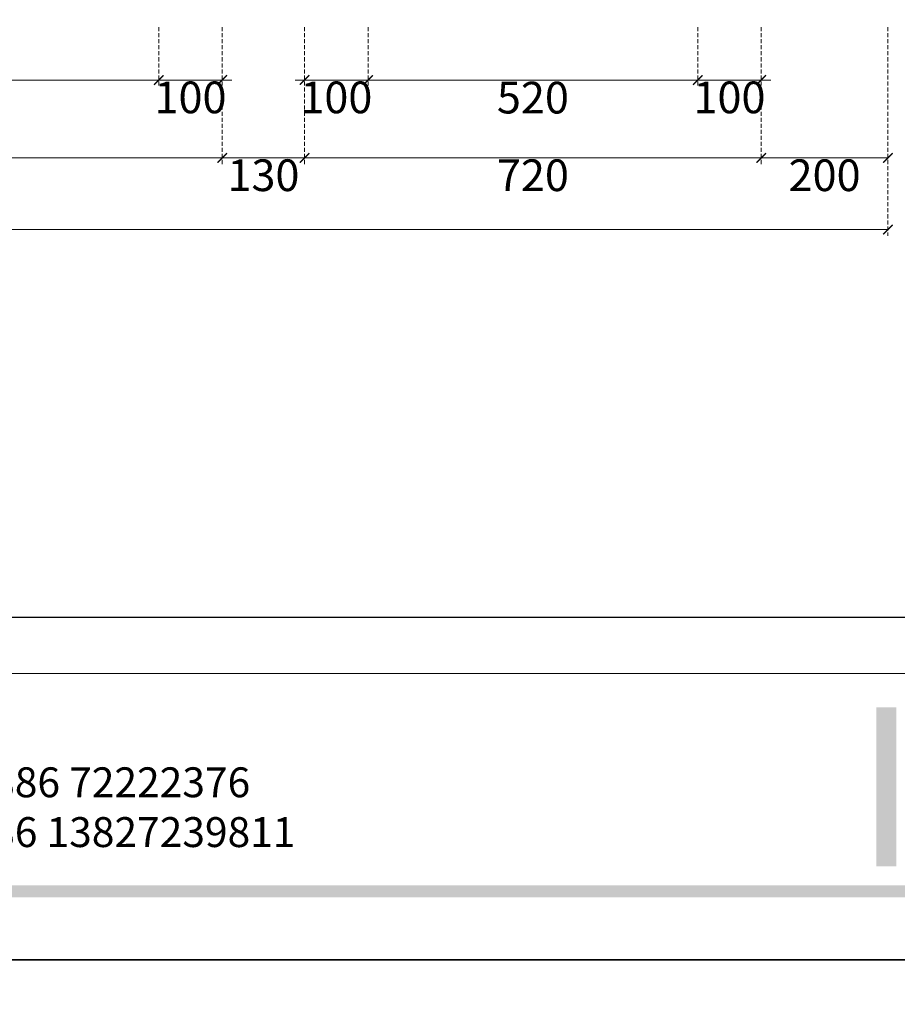
# Model space of a CAD drawing. Units: millimetres. Extents: x 22284 to 30684, y 1672 to 13552.
# Drawn here: x 25793 to 27177, y 7542 to 9095 of the extents above; entities that cross this region are included whole.
import ezdxf

# ---------------------------------------------------------------- set-up
doc = ezdxf.new("R2010")
doc.units = ezdxf.units.MM
doc.linetypes.add('HIDDEN', pattern=[9.525, 6.35, -3.175])
doc.styles.add('新細明體', font='txt')
doc.styles.add('華槶圖框文字2', font='txt', dxfattribs={"width": 1.053, "height": 1.8})
doc.dimstyles.new('20', dxfattribs={"dimtxt": 50, "dimasz": 15, "dimexe": 10, "dimexo": 10, "dimgap": 6, "dimtad": 2, "dimdec": 0, "dimtxsty": '新細明體', "dimblk": 'ARCHTICK', "dimcen": 5, "dimclrd": 8, "dimclre": 8, "dimclrt": 4, "dimadec": 0, "dimazin": 0, "dimtfac": 1, "dimtdec": 0, "dimtix": 1, "dimtmove": 2, "dimatfit": 3, "dimldrblk": 'OPEN90', "dimfxl": 1.25, "dimlwd": 9, "dimlwe": 9, "dimarcsym": 0})

# ---------------------------------------------------------------- blocks, each defined once
blk = doc.blocks.new('20')
h = blk.add_hatch(color=256)
h.dxf.hatch_style = 1
h.paths.add_polyline_path([(-3508.9, 398.7), (-3540.4, 398.7), (-3540.4, 147.9), (-3508.9, 147.9)])
h = blk.add_hatch(color=256)
h.dxf.hatch_style = 1
h.paths.add_polyline_path([(-159.8, 117.7), (-8246.8, 117.7), (-8246.8, 98.7), (-159.8, 98.7)])
at = {"color": 250, "lineweight": 20}
blk.add_line((-689.3, 451.6), (-8249.5, 451.6), dxfattribs=at)
for points in [[(-8400, 5940), (0, 5940), (0, 0), (-8400, 0)], [(-8260, 5800), (-140, 5800), (-140, 540.1), (-8260, 540.1)]]:
    blk.add_lwpolyline(points, close=True)
at = {"color": 250, "insert": (-4970.6, 303.8), "char_height": 47.134, "attachment_point": 1, "style": '華槶圖框文字2'}
blk.add_mtext_dynamic_manual_height_columns('{\\fArial|b0|i0|c161|p34;\\W1;+886 72222376\\P+86 13827239811}', width=2946.659, gutter_width=9, heights=[0], dxfattribs=at)
blk = doc.blocks.new('_ArchTick')
at = {"color": 0, "linetype": 'ByBlock', "const_width": 0.15}
blk.add_lwpolyline([(-0.5, -0.5), (0.5, 0.5)], dxfattribs=at)
blk = doc.blocks.new('*D213')
at = {"color": 8, "linetype": 'HIDDEN', "lineweight": 9, "transparency": 16777216}
for p, q in [((24011.9, 9083.6), (24011.9, 8990.2)), ((26011.9, 9083.6), (26011.9, 8990.2))]:
    blk.add_line(p, q, dxfattribs=at)
at = {"color": 8, "lineweight": 9, "transparency": 16777216}
blk.add_line((24011.9, 9000.2), (26011.9, 9000.2), dxfattribs=at)
at = {"layer": 'DEFPOINTS', "color": 0, "transparency": 16777216}
for p in [(24011.9, 9093.6), (26011.9, 9093.6), (26011.9, 9000.2)]:
    blk.add_point(p, dxfattribs=at)
at = {"color": 8, "lineweight": 9, "transparency": 16777216, "xscale": 15, "yscale": 15, "zscale": 15, "rotation": 180}
blk.add_blockref('_ArchTick', (24011.9, 9000.2), dxfattribs=at)
at = {"color": 8, "lineweight": 9, "transparency": 16777216, "xscale": 15, "yscale": 15, "zscale": 15}
blk.add_blockref('_ArchTick', (26011.9, 9000.2), dxfattribs=at)
at = {"color": 4, "transparency": 16777216, "insert": (25011.9, 8966.3), "char_height": 50, "attachment_point": 5, "style": '新細明體'}
blk.add_mtext('2000', dxfattribs=at)
blk = doc.blocks.new('_Open90')
at = {"color": 0, "linetype": 'ByBlock', "lineweight": -2}
for p, q in [((0, 0), (-1, 0)), ((-0.5, 0.5), (0, 0)), ((0, 0), (-0.5, -0.5))]:
    blk.add_line(p, q, dxfattribs=at)
blk = doc.blocks.new('*D214')
at = {"color": 8, "linetype": 'HIDDEN', "lineweight": 9, "transparency": 16777216}
for p, q in [((26011.9, 9083.6), (26011.9, 8990.2)), ((26111.9, 9083.6), (26111.9, 8990.2))]:
    blk.add_line(p, q, dxfattribs=at)
at = {"color": 8, "lineweight": 9, "transparency": 16777216}
for p, q in [((26011.9, 9000.2), (25996.9, 9000.2)), ((26011.9, 9000.2), (26111.9, 9000.2)), ((26111.9, 9000.2), (26126.9, 9000.2))]:
    blk.add_line(p, q, dxfattribs=at)
at = {"layer": 'DEFPOINTS', "color": 0, "transparency": 16777216}
for p in [(26011.9, 9093.6), (26111.9, 9093.6), (26111.9, 9000.2)]:
    blk.add_point(p, dxfattribs=at)
at = {"color": 8, "lineweight": 9, "transparency": 16777216, "xscale": 15, "yscale": 15, "zscale": 15}
blk.add_blockref('_ArchTick', (26011.9, 9000.2), dxfattribs=at)
at = {"color": 8, "lineweight": 9, "transparency": 16777216, "xscale": 15, "yscale": 15, "zscale": 15, "rotation": 180}
blk.add_blockref('_ArchTick', (26111.9, 9000.2), dxfattribs=at)
at = {"color": 4, "transparency": 16777216, "insert": (26061.9, 8966.3), "char_height": 50, "attachment_point": 5, "style": '新細明體'}
blk.add_mtext('100', dxfattribs=at)
blk = doc.blocks.new('*D215')
at = {"color": 8, "linetype": 'HIDDEN', "lineweight": 9, "transparency": 16777216}
for p, q in [((26111.9, 9083.6), (26111.9, 8867.3)), ((26241.9, 9083.6), (26241.9, 8867.3))]:
    blk.add_line(p, q, dxfattribs=at)
at = {"color": 8, "lineweight": 9, "transparency": 16777216}
blk.add_line((26111.9, 8877.3), (26241.9, 8877.3), dxfattribs=at)
at = {"layer": 'DEFPOINTS', "color": 0, "transparency": 16777216}
for p in [(26111.9, 9093.6), (26241.9, 9093.6), (26241.9, 8877.3)]:
    blk.add_point(p, dxfattribs=at)
at = {"color": 8, "lineweight": 9, "transparency": 16777216, "xscale": 15, "yscale": 15, "zscale": 15, "rotation": 180}
blk.add_blockref('_ArchTick', (26111.9, 8877.3), dxfattribs=at)
at = {"color": 8, "lineweight": 9, "transparency": 16777216, "xscale": 15, "yscale": 15, "zscale": 15}
blk.add_blockref('_ArchTick', (26241.9, 8877.3), dxfattribs=at)
at = {"color": 4, "transparency": 16777216, "insert": (26176.9, 8843.5), "char_height": 50, "attachment_point": 5, "style": '新細明體'}
blk.add_mtext('130', dxfattribs=at)
blk = doc.blocks.new('*D216')
at = {"color": 8, "linetype": 'HIDDEN', "lineweight": 9, "transparency": 16777216}
for p, q in [((26241.9, 9083.6), (26241.9, 8990.2)), ((26341.9, 9083.6), (26341.9, 8990.2))]:
    blk.add_line(p, q, dxfattribs=at)
at = {"color": 8, "lineweight": 9, "transparency": 16777216}
for p, q in [((26241.9, 9000.2), (26226.9, 9000.2)), ((26241.9, 9000.2), (26341.9, 9000.2)), ((26341.9, 9000.2), (26356.9, 9000.2))]:
    blk.add_line(p, q, dxfattribs=at)
at = {"layer": 'DEFPOINTS', "color": 0, "transparency": 16777216}
for p in [(26241.9, 9093.6), (26341.9, 9093.6), (26341.9, 9000.2)]:
    blk.add_point(p, dxfattribs=at)
at = {"color": 8, "lineweight": 9, "transparency": 16777216, "xscale": 15, "yscale": 15, "zscale": 15}
blk.add_blockref('_ArchTick', (26241.9, 9000.2), dxfattribs=at)
at = {"color": 8, "lineweight": 9, "transparency": 16777216, "xscale": 15, "yscale": 15, "zscale": 15, "rotation": 180}
blk.add_blockref('_ArchTick', (26341.9, 9000.2), dxfattribs=at)
at = {"color": 4, "transparency": 16777216, "insert": (26291.9, 8966.3), "char_height": 50, "attachment_point": 5, "style": '新細明體'}
blk.add_mtext('100', dxfattribs=at)
blk = doc.blocks.new('*D217')
at = {"color": 8, "linetype": 'HIDDEN', "lineweight": 9, "transparency": 16777216}
for p, q in [((26341.9, 9083.6), (26341.9, 8990.2)), ((26861.9, 9083.6), (26861.9, 8990.2))]:
    blk.add_line(p, q, dxfattribs=at)
at = {"color": 8, "lineweight": 9, "transparency": 16777216}
blk.add_line((26341.9, 9000.2), (26861.9, 9000.2), dxfattribs=at)
at = {"layer": 'DEFPOINTS', "color": 0, "transparency": 16777216}
for p in [(26341.9, 9093.6), (26861.9, 9093.6), (26861.9, 9000.2)]:
    blk.add_point(p, dxfattribs=at)
at = {"color": 8, "lineweight": 9, "transparency": 16777216, "xscale": 15, "yscale": 15, "zscale": 15, "rotation": 180}
blk.add_blockref('_ArchTick', (26341.9, 9000.2), dxfattribs=at)
at = {"color": 8, "lineweight": 9, "transparency": 16777216, "xscale": 15, "yscale": 15, "zscale": 15}
blk.add_blockref('_ArchTick', (26861.9, 9000.2), dxfattribs=at)
at = {"color": 4, "transparency": 16777216, "insert": (26601.9, 8965.9), "char_height": 50, "attachment_point": 5, "style": '新細明體'}
blk.add_mtext('520', dxfattribs=at)
blk = doc.blocks.new('*D218')
at = {"color": 8, "linetype": 'HIDDEN', "lineweight": 9, "transparency": 16777216}
for p, q in [((26861.9, 9083.6), (26861.9, 8990.2)), ((26961.9, 9083.6), (26961.9, 8990.2))]:
    blk.add_line(p, q, dxfattribs=at)
at = {"color": 8, "lineweight": 9, "transparency": 16777216}
for p, q in [((26861.9, 9000.2), (26846.9, 9000.2)), ((26861.9, 9000.2), (26961.9, 9000.2)), ((26961.9, 9000.2), (26976.9, 9000.2))]:
    blk.add_line(p, q, dxfattribs=at)
at = {"layer": 'DEFPOINTS', "color": 0, "transparency": 16777216}
for p in [(26861.9, 9093.6), (26961.9, 9093.6), (26961.9, 9000.2)]:
    blk.add_point(p, dxfattribs=at)
at = {"color": 8, "lineweight": 9, "transparency": 16777216, "xscale": 15, "yscale": 15, "zscale": 15}
blk.add_blockref('_ArchTick', (26861.9, 9000.2), dxfattribs=at)
at = {"color": 8, "lineweight": 9, "transparency": 16777216, "xscale": 15, "yscale": 15, "zscale": 15, "rotation": 180}
blk.add_blockref('_ArchTick', (26961.9, 9000.2), dxfattribs=at)
at = {"color": 4, "transparency": 16777216, "insert": (26911.9, 8966.3), "char_height": 50, "attachment_point": 5, "style": '新細明體'}
blk.add_mtext('100', dxfattribs=at)
blk = doc.blocks.new('*D219')
at = {"color": 8, "linetype": 'HIDDEN', "lineweight": 9, "transparency": 16777216}
for p, q in [((26961.9, 9083.6), (26961.9, 8867.3)), ((27161.9, 9083.6), (27161.9, 8867.3))]:
    blk.add_line(p, q, dxfattribs=at)
at = {"color": 8, "lineweight": 9, "transparency": 16777216}
blk.add_line((26961.9, 8877.3), (27161.9, 8877.3), dxfattribs=at)
at = {"layer": 'DEFPOINTS', "color": 0, "transparency": 16777216}
for p in [(26961.9, 9093.6), (27161.9, 9093.6), (27161.9, 8877.3)]:
    blk.add_point(p, dxfattribs=at)
at = {"color": 8, "lineweight": 9, "transparency": 16777216, "xscale": 15, "yscale": 15, "zscale": 15, "rotation": 180}
blk.add_blockref('_ArchTick', (26961.9, 8877.3), dxfattribs=at)
at = {"color": 8, "lineweight": 9, "transparency": 16777216, "xscale": 15, "yscale": 15, "zscale": 15}
blk.add_blockref('_ArchTick', (27161.9, 8877.3), dxfattribs=at)
at = {"color": 4, "transparency": 16777216, "insert": (27061.9, 8843.5), "char_height": 50, "attachment_point": 5, "style": '新細明體'}
blk.add_mtext('200', dxfattribs=at)
blk = doc.blocks.new('*D220')
at = {"color": 8, "linetype": 'HIDDEN', "lineweight": 9, "transparency": 16777216}
for p, q in [((26241.9, 9083.6), (26241.9, 8867.3)), ((26961.9, 9083.6), (26961.9, 8867.3))]:
    blk.add_line(p, q, dxfattribs=at)
at = {"color": 8, "lineweight": 9, "transparency": 16777216}
blk.add_line((26241.9, 8877.3), (26961.9, 8877.3), dxfattribs=at)
at = {"layer": 'DEFPOINTS', "color": 0, "transparency": 16777216}
for p in [(26241.9, 9093.6), (26961.9, 9093.6), (26961.9, 8877.3)]:
    blk.add_point(p, dxfattribs=at)
at = {"color": 8, "lineweight": 9, "transparency": 16777216, "xscale": 15, "yscale": 15, "zscale": 15, "rotation": 180}
blk.add_blockref('_ArchTick', (26241.9, 8877.3), dxfattribs=at)
at = {"color": 8, "lineweight": 9, "transparency": 16777216, "xscale": 15, "yscale": 15, "zscale": 15}
blk.add_blockref('_ArchTick', (26961.9, 8877.3), dxfattribs=at)
at = {"color": 4, "transparency": 16777216, "insert": (26601.9, 8843.5), "char_height": 50, "attachment_point": 5, "style": '新細明體'}
blk.add_mtext('720', dxfattribs=at)
blk = doc.blocks.new('*D221')
at = {"color": 8, "linetype": 'HIDDEN', "lineweight": 9, "transparency": 16777216}
for p, q in [((23911.9, 9083.6), (23911.9, 8867.3)), ((26111.9, 9083.6), (26111.9, 8867.3))]:
    blk.add_line(p, q, dxfattribs=at)
at = {"color": 8, "lineweight": 9, "transparency": 16777216}
blk.add_line((26111.9, 8877.3), (23911.9, 8877.3), dxfattribs=at)
at = {"layer": 'DEFPOINTS', "color": 0, "transparency": 16777216}
for p in [(23911.9, 9093.6), (26111.9, 9093.6), (23911.9, 8877.3)]:
    blk.add_point(p, dxfattribs=at)
at = {"color": 8, "lineweight": 9, "transparency": 16777216, "xscale": 15, "yscale": 15, "zscale": 15, "rotation": 180}
blk.add_blockref('_ArchTick', (23911.9, 8877.3), dxfattribs=at)
at = {"color": 8, "lineweight": 9, "transparency": 16777216, "xscale": 15, "yscale": 15, "zscale": 15}
blk.add_blockref('_ArchTick', (26111.9, 8877.3), dxfattribs=at)
at = {"color": 4, "transparency": 16777216, "insert": (25011.9, 8843.5), "char_height": 50, "attachment_point": 5, "style": '新細明體'}
blk.add_mtext('2200', dxfattribs=at)
blk = doc.blocks.new('*D222')
at = {"color": 8, "linetype": 'HIDDEN', "lineweight": 9, "transparency": 16777216}
for p, q in [((23711.9, 9083.6), (23711.9, 8754.2)), ((27161.9, 9083.6), (27161.9, 8754.2))]:
    blk.add_line(p, q, dxfattribs=at)
at = {"color": 8, "lineweight": 9, "transparency": 16777216}
blk.add_line((23711.9, 8764.2), (27161.9, 8764.2), dxfattribs=at)
at = {"layer": 'DEFPOINTS', "color": 0, "transparency": 16777216}
for p in [(23711.9, 9093.6), (27161.9, 9093.6), (27161.9, 8764.2)]:
    blk.add_point(p, dxfattribs=at)
at = {"color": 8, "lineweight": 9, "transparency": 16777216, "xscale": 15, "yscale": 15, "zscale": 15, "rotation": 180}
blk.add_blockref('_ArchTick', (23711.9, 8764.2), dxfattribs=at)
at = {"color": 8, "lineweight": 9, "transparency": 16777216, "xscale": 15, "yscale": 15, "zscale": 15}
blk.add_blockref('_ArchTick', (27161.9, 8764.2), dxfattribs=at)
at = {"color": 4, "transparency": 16777216, "insert": (25436.9, 8729.9), "char_height": 50, "attachment_point": 5, "style": '新細明體'}
blk.add_mtext('3450', dxfattribs=at)

msp = doc.modelspace()

# ---------------------------------------------------------------- block references
for p in [(30684, 7612.2), (30684, 1672.2)]:
    msp.add_blockref('20', p)

# ---------------------------------------------------------------- dimensions: what is measured, and where the dimension line sits
at = {"color": 7}
for base, p1, p2, picture, middle in [((27161.9, 8764.2), (23711.9, 9093.6), (27161.9, 9093.6), '*D222', (25436.9, 8729.9)), ((23911.9, 8877.3), (26111.9, 9093.6), (23911.9, 9093.6), '*D221', (25011.9, 8843.5)), ((26011.9, 9000.2), (24011.9, 9093.6), (26011.9, 9093.6), '*D213', (25011.9, 8966.3)), ((26111.9, 9000.2), (26011.9, 9093.6), (26111.9, 9093.6), '*D214', (26061.9, 8966.3)), ((26241.9, 8877.3), (26111.9, 9093.6), (26241.9, 9093.6), '*D215', (26176.9, 8843.5)), ((26341.9, 9000.2), (26241.9, 9093.6), (26341.9, 9093.6), '*D216', (26291.9, 8966.3)), ((26961.9, 8877.3), (26241.9, 9093.6), (26961.9, 9093.6), '*D220', (26601.9, 8843.5)), ((26861.9, 9000.2), (26341.9, 9093.6), (26861.9, 9093.6), '*D217', (26601.9, 8965.9)), ((26961.9, 9000.2), (26861.9, 9093.6), (26961.9, 9093.6), '*D218', (26911.9, 8966.3)), ((27161.9, 8877.3), (26961.9, 9093.6), (27161.9, 9093.6), '*D219', (27061.9, 8843.5))]:
    dim = msp.add_linear_dim(base=base, p1=p1, p2=p2, dimstyle='20', dxfattribs=at)
    dim.commit()
    dim.dimension.update_dxf_attribs({"geometry": picture, "text_midpoint": middle})

doc.saveas('drawing.dxf')
